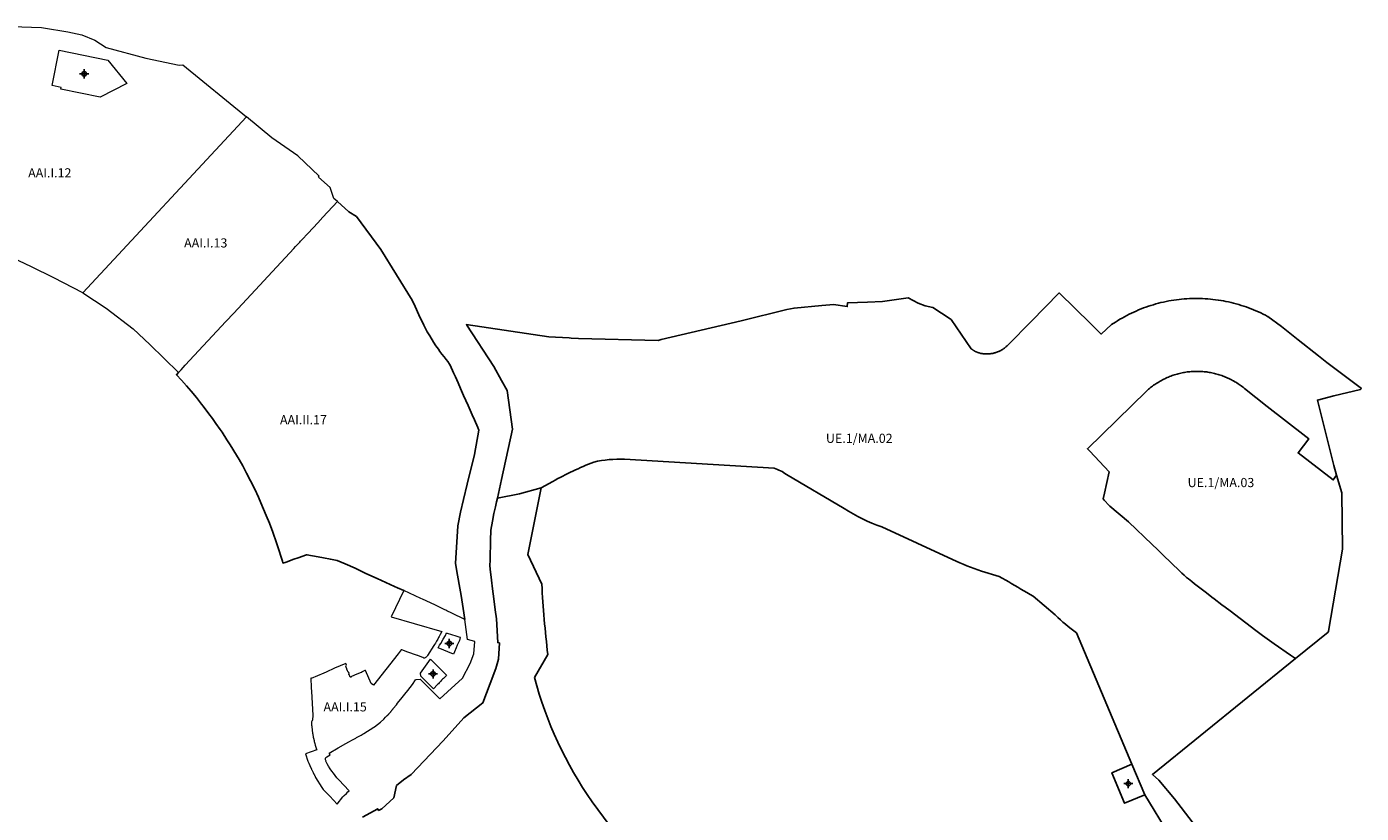
# Model space of a CAD drawing. Units: metres. Extents: x 577492 to 588068, y 4788824 to 4797933.
# Drawn here: x 584375 to 585834, y 4794435 to 4795295 of the extents above; entities that cross this region are included whole.
import ezdxf
from ezdxf.enums import TextEntityAlignment as Align

# ---------------------------------------------------------------- set-up
doc = ezdxf.new("R2010")
doc.units = ezdxf.units.M
doc.header["$PDMODE"] = 34
doc.header["$PDSIZE"] = 5
doc.layers.add('_AAI DELIMITADOS', color=151, linetype='Continuous', lineweight=0)
for name, color, linetype in [('_AAI SUGERIDOS', 5, 'Continuous'), ('_UE', 4, 'Continuous'), ('CEU_TXT', 7, 'Continuous'), ('ZENTROIDEA', 1, 'Continuous')]:
    doc.layers.add(name, color=color, linetype=linetype)
doc.styles.add('Legend', font='calibri.ttf')

# ---------------------------------------------------------------- blocks, each defined once
blk = doc.blocks.new('Etiqueta')
at = {"style": 'Legend'}
blk.add_attdef('CODIGO', text='', height=10, dxfattribs=at).set_placement((0, 0), align=Align.MIDDLE_CENTER)

msp = doc.modelspace()

# ---------------------------------------------------------------- linework, layer by layer
at = {"layer": '_AAI DELIMITADOS', "ltscale": 0.2}
for points in [[(584358.8, 4795295.5), (584391, 4795294.4), (584393.5, 4795294.3), (584420, 4795289.8), (584435.2, 4795286.5), (584449.5, 4795280.7), (584461.9, 4795272.8), (584505.2, 4795261), (584541.7, 4795253.2), (584545.7, 4795253.9), (584615.2, 4795196.7)], [(584615.2, 4795196.7), (584436.4, 4795004.4)], [(584714.6, 4795104.1), (584710.6, 4795107.6), (584706.8, 4795119.7), (584693.9, 4795130.8), (584694.7, 4795131.8), (584671.5, 4795154.2), (584642.9, 4795173.9), (584615.2, 4795196.7)], [(584541, 4794917.4), (584543.3, 4794919.9), (584543.7, 4794920.3), (584548.2, 4794925.1), (584548.2, 4794925.1), (584548.2, 4794925.1), (584592.8, 4794973.1), (584601.3, 4794982.2), (584667, 4795052.9), (584668.8, 4795054.9), (584673.4, 4795059.8), (584674.4, 4795060.9), (584674.6, 4795061.1), (584677.5, 4795064.2), (584677.5, 4795064.2), (584680.9, 4795067.9), (584682.7, 4795069.8), (584693.2, 4795081.1), (584698.7, 4795087), (584714.6, 4795104.1)], [(584436.4, 4795004.4), (584425.8, 4795010), (584404.7, 4795020.8), (584380.2, 4795032.7), (584353.4, 4795045.6)], [(584436.4, 4795004.4), (584461.9, 4794987.7), (584491.4, 4794964.9), (584509.7, 4794947.8), (584541, 4794917.4)]]:
    msp.add_lwpolyline(points, dxfattribs=at)
msp.add_lwpolyline([(584402.7, 4795231), (584410.4, 4795269.6), (584463.8, 4795258.9), (584484.6, 4795233.5), (584455.4, 4795218.4), (584412.2, 4795227.3), (584412.5, 4795228.9)], close=True, dxfattribs=at)
at = {"layer": '_AAI DELIMITADOS', "ltscale": 6}
msp.add_lwpolyline([(584787.2, 4794678.7), (584773.5, 4794650.2), (584798.5, 4794642.8), (584828.9, 4794633.9), (584827.1, 4794630.8), (584825.9, 4794628.7), (584825.2, 4794627.4), (584824.3, 4794625.7), (584823.1, 4794623.5), (584822.9, 4794623.2), (584822.8, 4794622.6), (584822, 4794621.3), (584820.9, 4794619.7), (584820.2, 4794618.6), (584813.3, 4794607.9), (584812.8, 4794607.1), (584812.3, 4794606.5), (584811.6, 4794605.9), (584811.1, 4794605.5), (584810.5, 4794605.3), (584809.7, 4794604.9), (584809.1, 4794605), (584808.4, 4794605.4), (584808.1, 4794605.5), (584807.1, 4794606), (584802.4, 4794607.9), (584802.1, 4794607.7), (584790.7, 4794611.9), (584789.8, 4794612.2), (584785.2, 4794613.9), (584784.5, 4794614.1), (584780.9, 4794609.5), (584754, 4794575.2), (584751.4, 4794577.2), (584745.3, 4794591.4), (584744.7, 4794591.2), (584741.1, 4794589.7), (584741.2, 4794589.4), (584733.4, 4794586.1), (584733.4, 4794586.2), (584729.5, 4794584.5), (584729.7, 4794583.9), (584729.2, 4794583.7), (584728.9, 4794584.3), (584728.7, 4794584.2), (584727.4, 4794587.1), (584727.3, 4794587.1), (584727.1, 4794587.7), (584727.4, 4794587.9), (584726.6, 4794589.8), (584726.3, 4794589.6), (584726, 4794590.3), (584726, 4794590.3), (584725.8, 4794590.9), (584725.7, 4794591), (584725.6, 4794591.4), (584725.4, 4794591.7), (584725.3, 4794591.9), (584725.1, 4794592.4), (584724.8, 4794593.1), (584725.1, 4794593.2), (584724, 4794595.8), (584724.6, 4794597.3), (584724, 4794598.9), (584724, 4794598.9), (584711.6, 4794593.8), (584702.2, 4794589.7), (584699.7, 4794588.6), (584686, 4794582.7), (584686, 4794582.9), (584685.6, 4794582.8), (584686.1, 4794572.9), (584686, 4794572.1), (584686.1, 4794571), (584686.2, 4794570.2), (584686.3, 4794568.2), (584687.7, 4794542.6), (584687.6, 4794537.2), (584687.2, 4794536.5), (584686.8, 4794535.6), (584686.5, 4794535.1), (584686.5, 4794535), (584686.2, 4794534.4), (584686.2, 4794534), (584686.3, 4794533.5), (584686.3, 4794533.2), (584686.3, 4794532.9), (584686.4, 4794532.6), (584686.4, 4794532.4), (584686.4, 4794532.1), (584686.5, 4794531.8), (584686.5, 4794531.5), (584686.5, 4794531.2), (584686.5, 4794531), (584686.6, 4794530.7), (584686.6, 4794530.4), (584686.6, 4794529.9), (584686.7, 4794529.3), (584686.7, 4794529), (584686.8, 4794528.5), (584686.9, 4794527.9), (584686.9, 4794527.1), (584687, 4794526.4), (584687.1, 4794525.9), (584687.2, 4794525.4), (584687.2, 4794524.9), (584687.3, 4794524.4), (584687.4, 4794523.9), (584687.4, 4794523.4), (584687.5, 4794522.9), (584687.6, 4794522.4), (584687.7, 4794522), (584687.7, 4794521.5), (584687.8, 4794521), (584687.9, 4794520.5), (584688, 4794520), (584688.1, 4794519.5), (584688.2, 4794519), (584688.3, 4794518.5), (584688.3, 4794518.1), (584688.4, 4794517.6), (584688.5, 4794517.1), (584688.7, 4794516.6), (584688.9, 4794515.7), (584689.1, 4794514.8), (584689.2, 4794514.4), (584689.3, 4794513.9), (584689.4, 4794513.5), (584689.5, 4794513.1), (584689.6, 4794512.6), (584689.7, 4794512.2), (584689.8, 4794511.8), (584689.9, 4794511.4), (584690.1, 4794511), (584690.2, 4794510.5), (584690.3, 4794510.1), (584690.4, 4794509.7), (584690.5, 4794509.3), (584690.7, 4794508.8), (584690.8, 4794508.4), (584690.9, 4794508), (584691, 4794507.6), (584691.2, 4794507.2), (584691.3, 4794506.7), (584691.4, 4794506.3), (584691.5, 4794505.9), (584691.6, 4794505.5), (584692, 4794504.4), (584679.7, 4794500.3), (584682.4, 4794492.1), (584683.4, 4794489.9), (584685.7, 4794484.8), (584685.7, 4794484.7), (584685.8, 4794484.5), (584686.1, 4794484), (584686.1, 4794483.8), (584686.2, 4794483.7), (584686.4, 4794483.2), (584686.7, 4794482.6), (584688.2, 4794479.7), (584688.2, 4794479.7), (584688.3, 4794479.4), (584688.6, 4794478.8), (584688.7, 4794478.6), (584689, 4794478), (584689.2, 4794477.7), (584689.5, 4794477.2), (584689.6, 4794476.9), (584689.7, 4794476.6), (584689.9, 4794476.3), (584690, 4794476), (584690.2, 4794475.7), (584690.3, 4794475.5), (584690.5, 4794475.2), (584690.8, 4794474.5), (584697.6, 4794463.4), (584699.1, 4794461.3), (584706.3, 4794453.9), (584714.5, 4794445.3), (584720.7, 4794453.2), (584721.9, 4794454.5), (584724.5, 4794457), (584726, 4794458.5), (584727.4, 4794459.9), (584727.4, 4794459.9), (584716.2, 4794471.8, -0.070544), (584702, 4794492), (584702.2, 4794492.1, -0.22374), (584701.7, 4794495), (584701.5, 4794495, -0.187508), (584703.1, 4794497), (584706.6, 4794499), (584705.5, 4794500.8), (584715.5, 4794506.6), (584723.8, 4794511.4), (584727.2, 4794513.3), (584731.2, 4794515.6), (584734, 4794517.1), (584734.7, 4794517.5), (584735.5, 4794518), (584740.6, 4794520.7), (584742.7, 4794521.9), (584743.4, 4794522.3), (584754.5, 4794529.2), (584755.2, 4794529.6), (584761.6, 4794534.8), (584765.3, 4794538.1), (584767.4, 4794540.2), (584769.2, 4794542), (584769.4, 4794542.2), (584769.5, 4794542.3), (584769.6, 4794542.4), (584769.7, 4794542.5), (584769.8, 4794542.6), (584769.8, 4794542.7), (584769.9, 4794542.7), (584770, 4794542.8), (584770.2, 4794543.1), (584770.3, 4794543.2), (584770.4, 4794543.4), (584770.7, 4794543.6), (584770.7, 4794543.7), (584770.9, 4794543.9), (584771.1, 4794544.1), (584771.4, 4794544.4), (584771.6, 4794544.6), (584771.8, 4794544.9), (584772, 4794545.1), (584772.2, 4794545.4), (584772.6, 4794545.8), (584772.7, 4794545.9), (584773, 4794546.3), (584773.2, 4794546.6), (584773.3, 4794546.7), (584773.5, 4794547), (584773.7, 4794547.2), (584773.8, 4794547.3), (584773.9, 4794547.4), (584774.1, 4794547.7), (584774.3, 4794547.9), (584774.4, 4794548.1), (584774.5, 4794548.2), (584774.6, 4794548.3), (584774.8, 4794548.6), (584774.9, 4794548.6), (584774.9, 4794548.7), (584775.6, 4794549.5), (584775.6, 4794549.6), (584779.1, 4794553.9), (584780.3, 4794555.5), (584785.5, 4794561.8), (584788.3, 4794565.5), (584791.5, 4794569.5), (584796.7, 4794576), (584800.2, 4794581), (584800.6, 4794581.5), (584805, 4794581.9), (584805.5, 4794581.5), (584826.5, 4794560.3), (584835, 4794568), (584851.4, 4794582.8), (584859.9, 4794598.9), (584863.9, 4794609.5), (584864.9, 4794623.2), (584857, 4794625.3), (584853.8, 4794647.2)], format="xyb", dxfattribs=at)
msp.add_lwpolyline([(584853.8, 4794647.2), (584839.9, 4794654), (584834.2, 4794656.7), (584833.1, 4794657.3), (584832.1, 4794657.8), (584821, 4794663.1), (584807.5, 4794669.3), (584805.8, 4794670), (584787.2, 4794678.7)], dxfattribs=at)
at = {"layer": '_AAI DELIMITADOS', "ltscale": 6, "flags": 128}
for points in [[(584824.7, 4794616.2), (584826.3, 4794618.9), (584827.6, 4794621), (584830.3, 4794625.6), (584832.7, 4794629.7), (584834.1, 4794632.4), (584834.3, 4794632.3), (584834.5, 4794632.2), (584844.1, 4794629.3), (584847.5, 4794628.3), (584849.1, 4794627.8), (584848.9, 4794627.3), (584848, 4794624.2), (584845.7, 4794619.1), (584844.4, 4794616.1), (584842.7, 4794611.9), (584841.5, 4794609.1)], [(584805.9, 4794585.1), (584805.5, 4794588.6), (584816.5, 4794603.7), (584834.1, 4794586.2), (584833.4, 4794585.5), (584832.4, 4794584.5), (584831.4, 4794583.5), (584830.5, 4794582.6), (584829.7, 4794581.8), (584828.6, 4794580.6), (584827.8, 4794579.7), (584827, 4794579), (584826, 4794577.8), (584825, 4794576.8), (584824.1, 4794575.9), (584819.7, 4794571.3)]]:
    msp.add_lwpolyline(points, close=True, dxfattribs=at)
at = {"layer": '_AAI SUGERIDOS', "ltscale": 0.2}
for points in [[(584853.8, 4794647.2), (584852.1, 4794659.2), (584850.1, 4794673.2), (584848.6, 4794681.5), (584846, 4794695.7), (584843.8, 4794708.5), (584846.3, 4794749.6), (584849.4, 4794764.4), (584852.4, 4794778.4), (584856.5, 4794795.3), (584864.6, 4794827.5), (584869.4, 4794854.2), (584868, 4794857.2), (584864.5, 4794865.4), (584862, 4794871), (584857.5, 4794881), (584855.1, 4794886.5), (584852.6, 4794892.2), (584849.3, 4794899.7), (584846.6, 4794905.8), (584843.7, 4794912.4), (584841.7, 4794917), (584838.1, 4794925.2), (584837.3, 4794926.2), (584835.2, 4794929.1), (584833.5, 4794931.3), (584831.2, 4794934.4), (584828.9, 4794937.4), (584826.8, 4794940.3), (584825, 4794942.7), (584822.2, 4794946.5), (584819.8, 4794950.3), (584815.6, 4794957.3), (584812.8, 4794961.9), (584809.1, 4794969.2), (584803.8, 4794980.4), (584799.5, 4794989.5), (584796.3, 4794996.2), (584762.1, 4795051.6), (584735.4, 4795087.9), (584727.1, 4795093), (584714.6, 4795104.1)], [(584742, 4794430.8), (584758.8, 4794440.1), (584759.7, 4794438.4), (584763.2, 4794440.2), (584776.3, 4794452), (584779.2, 4794465.4), (584787, 4794471.8), (584795.3, 4794477.6), (584830.2, 4794514.3), (584853, 4794539.5), (584873.5, 4794555.8), (584881.5, 4794577), (584887.8, 4794593.6), (584890.9, 4794603.9), (584891.8, 4794621.5), (584889.9, 4794621.9), (584888.6, 4794647.7), (584887.2, 4794657.6), (584885.6, 4794669.7), (584884.1, 4794680.5), (584883.1, 4794690.2), (584881.8, 4794702.1), (584881.3, 4794706.2), (584881.5, 4794712), (584881.7, 4794720.1), (584881.9, 4794726.7), (584882.1, 4794733.6), (584882.4, 4794744.8), (584884.3, 4794754.8), (584885.8, 4794763), (584887.5, 4794770.2), (584888.7, 4794775.7), (584889.5, 4794779.7)], [(585597.3, 4794455.3), (585575.3, 4794446.1), (585561.4, 4794479.6), (585583.3, 4794488.8)]]:
    msp.add_lwpolyline(points, dxfattribs=at)
at = {"layer": '_AAI SUGERIDOS', "ltscale": 0.2, "flags": 128}
msp.add_lwpolyline([(584787.2, 4794678.7), (584780.5, 4794681.9), (584777.1, 4794683.3), (584758.2, 4794691.9), (584745.8, 4794697.6), (584733.9, 4794703.2), (584723.2, 4794707.9), (584714.5, 4794711.7), (584707.1, 4794713.1), (584699.3, 4794714.6), (584693.7, 4794715.6), (584681.3, 4794718), (584680.8, 4794717.9), (584671.6, 4794714.6), (584667.1, 4794713), (584658.5, 4794710), (584655.1, 4794708.8), (584654.5, 4794710.8), (584652.8, 4794716.4), (584651.1, 4794722.1), (584648.2, 4794731), (584644.1, 4794742.5), (584640.4, 4794752.4), (584636.8, 4794761), (584631.1, 4794774.8), (584628.4, 4794780.8), (584624.3, 4794789.7), (584619.7, 4794798.9), (584615.3, 4794807.3), (584611.2, 4794815), (584607.2, 4794822), (584604.3, 4794827), (584597.4, 4794838.3), (584593.9, 4794843.7), (584588.5, 4794852.1), (584586.5, 4794855), (584581.9, 4794861.5), (584578.1, 4794867), (584574.2, 4794872.2), (584568, 4794880.3), (584566.1, 4794882.8), (584560.6, 4794889.8), (584554.8, 4794896.7), (584549.7, 4794902.5), (584544.3, 4794908.7), (584538.6, 4794914.8), (584541, 4794917.4)], dxfattribs=at)
msp.add_lwpolyline([(584937.4, 4794791.1), (584922.8, 4794718.2), (584938.1, 4794685.8, 0.015935), (584944.7, 4794608.8), (584930, 4794583.7, 0.087394), (584993.1, 4794447.8), (585037.5, 4794387.4, -0.355626), (585033.8, 4794353), (585000.4, 4794321.5), (584999.2, 4794306), (585026.5, 4794280.6), (585053.8, 4794252.5), (584991.6, 4794195.8), (584989.6, 4794181.4), (584962.5, 4794182.5), (584931.5, 4794217.9), (584902.1, 4794206.4)], format="xyb", dxfattribs=at)
at = {"layer": '_UE', "ltscale": 6, "flags": 128}
for points in [[(584889.5, 4794779.7), (584894.1, 4794800.2), (584906.2, 4794855.2), (584900.1, 4794897.6), (584894.1, 4794908.5), (584885.6, 4794923.9), (584856, 4794969.1), (584855.6, 4794969.7), (584945.7, 4794956.1), (584967.9, 4794955), (584968.1, 4794955), (584970.1, 4794954.9), (584978.4, 4794954.4), (585065.4, 4794952.4), (585068.6, 4794953.2), (585155.9, 4794973.9), (585206, 4794986), (585214, 4794987.7), (585244.3, 4794990.4), (585253, 4794991.2), (585256.9, 4794991.5), (585272.1, 4794989.4), (585272.2, 4794993.4), (585294.3, 4794994.2), (585310.7, 4794995), (585338.5, 4794999), (585349.5, 4794992.9), (585357.1, 4794990.3), (585365.7, 4794988.3), (585384.6, 4794975.8), (585385.5, 4794975.2), (585407.7, 4794943.1), (585408.3, 4794942.7), (585408.6, 4794942.4), (585409, 4794942.1), (585409.4, 4794941.9), (585409.7, 4794941.7), (585410.1, 4794941.4), (585410.5, 4794941.2), (585410.9, 4794941), (585411.3, 4794940.7), (585411.7, 4794940.5), (585412, 4794940.3), (585412.4, 4794940.1), (585412.8, 4794940), (585413.2, 4794939.8), (585413.7, 4794939.6), (585414.1, 4794939.4), (585414.5, 4794939.3), (585414.9, 4794939.1), (585415.3, 4794939), (585415.7, 4794938.8), (585416.2, 4794938.7), (585416.6, 4794938.6), (585417, 4794938.5), (585417.4, 4794938.3), (585417.9, 4794938.2), (585418.3, 4794938.1), (585418.7, 4794938.1), (585419.2, 4794938), (585419.6, 4794937.9), (585420.5, 4794937.8), (585420.9, 4794937.7), (585421.4, 4794937.7), (585421.8, 4794937.7), (585422.2, 4794937.6), (585422.7, 4794937.6), (585423.1, 4794937.6), (585424, 4794937.6), (585424.5, 4794937.6), (585424.9, 4794937.6), (585425.3, 4794937.7), (585426, 4794937.7), (585426.6, 4794937.7), (585427.1, 4794937.7), (585427.6, 4794937.8), (585428.2, 4794937.8), (585428.7, 4794937.8), (585429.2, 4794937.9), (585429.7, 4794938), (585430.3, 4794938.1), (585430.8, 4794938.1), (585431.3, 4794938.2), (585431.8, 4794938.4), (585432.4, 4794938.5), (585432.9, 4794938.6), (585433.4, 4794938.7), (585433.9, 4794938.9), (585434.4, 4794939), (585434.9, 4794939.2), (585435.4, 4794939.4), (585435.9, 4794939.5), (585436.4, 4794939.7), (585437.4, 4794940.1), (585437.9, 4794940.3), (585438.4, 4794940.6), (585438.9, 4794940.8), (585439.4, 4794941), (585439.8, 4794941.3), (585440.3, 4794941.5), (585440.8, 4794941.8), (585441.2, 4794942.1), (585441.7, 4794942.3), (585442.1, 4794942.6), (585442.6, 4794942.9), (585443, 4794943.2), (585443.4, 4794943.5), (585443.9, 4794943.8), (585444.3, 4794944.2), (585444.7, 4794944.5), (585445.1, 4794944.8), (585445.5, 4794945.2), (585445.9, 4794945.5), (585446.3, 4794945.9), (585446.7, 4794946.3), (585447.1, 4794946.6), (585447.5, 4794947), (585447.8, 4794947.4), (585473, 4794973.2), (585503.6, 4795004.3), (585538.4, 4794970.3), (585549.7, 4794959.2), (585561, 4794969.7), (585565.2, 4794972.4), (585567.6, 4794973.9), (585570.1, 4794975.4), (585572.6, 4794976.8), (585575.1, 4794978.2), (585577.6, 4794979.6), (585580.1, 4794980.9), (585582.7, 4794982.2), (585585.3, 4794983.4), (585587.9, 4794984.5), (585590.6, 4794985.7), (585593.2, 4794986.7), (585595.9, 4794987.8), (585598.6, 4794988.7), (585601.3, 4794989.7), (585604, 4794990.6), (585606.7, 4794991.4), (585609.5, 4794992.2), (585612.3, 4794993), (585615, 4794993.7), (585617.8, 4794994.3), (585620.6, 4794994.9), (585623.5, 4794995.5), (585626.3, 4794996), (585629.1, 4794996.4), (585631.9, 4794996.8), (585634.8, 4794997.2), (585637.6, 4794997.5), (585640.5, 4794997.7), (585643.3, 4794997.9), (585646.2, 4794998.1), (585649.1, 4794998.2), (585651.9, 4794998.2), (585654.8, 4794998.2), (585657.7, 4794998.2), (585660.5, 4794998.1), (585663.4, 4794998), (585666.2, 4794997.8), (585669.1, 4794997.5), (585671.9, 4794997.2), (585674.8, 4794996.9), (585677.6, 4794996.5), (585680.5, 4794996), (585683.3, 4794995.5), (585686.1, 4794995), (585688.9, 4794994.4), (585691.7, 4794993.8), (585694.5, 4794993.1), (585697.2, 4794992.3), (585700, 4794991.6), (585702.7, 4794990.7), (585705.5, 4794989.8), (585708.2, 4794988.9), (585710.9, 4794987.9), (585713.5, 4794986.9), (585716.2, 4794985.8), (585718.8, 4794984.7), (585721.5, 4794983.6), (585724.1, 4794982.4), (585726.6, 4794981.1), (585729.2, 4794979.8), (585731.5, 4794978.6), (585731.7, 4794978.5), (585746.8, 4794967.4), (585765.2, 4794952.8), (585787.1, 4794935.5), (585796.5, 4794928.1), (585834.1, 4794899.7), (585833.1, 4794898.6), (585804.2, 4794891.6), (585786.1, 4794887.1), (585804, 4794815.6), (585807.1, 4794804.8)], [(585807.1, 4794804.8), (585812.6, 4794785.6), (585813.5, 4794724.1), (585798.1, 4794634.4), (585797.9, 4794633.4), (585762.1, 4794604.3)]]:
    msp.add_lwpolyline(points, dxfattribs=at)
at = {"layer": '_UE', "ltscale": 0.2, "flags": 128}
msp.add_lwpolyline([(585807.1, 4794804.8), (585803.3, 4794799.8), (585765, 4794829.3), (585776.8, 4794844.6), (585773.5, 4794847.2), (585731, 4794880.1), (585706.2, 4794899.9), (585705.1, 4794900.8), (585704, 4794901.7), (585702.8, 4794902.5), (585701.7, 4794903.4), (585700.5, 4794904.2), (585699.3, 4794905), (585698.1, 4794905.8), (585696.9, 4794906.5), (585695.7, 4794907.2), (585694.5, 4794908), (585693.2, 4794908.6), (585692, 4794909.3), (585690.7, 4794910), (585689.4, 4794910.6), (585688.1, 4794911.2), (585686.8, 4794911.8), (585685.5, 4794912.3), (585684.2, 4794912.8), (585682.9, 4794913.3), (585681.6, 4794913.8), (585680.2, 4794914.3), (585678.8, 4794914.7), (585677.5, 4794915.1), (585676.1, 4794915.5), (585674.7, 4794915.9), (585673.4, 4794916.2), (585672, 4794916.6), (585670.6, 4794916.9), (585669.2, 4794917.1), (585667.8, 4794917.4), (585666.4, 4794917.6), (585665, 4794917.8), (585663.6, 4794918), (585662.1, 4794918.1), (585660.7, 4794918.2), (585659.3, 4794918.3), (585657.9, 4794918.4), (585656.5, 4794918.5), (585655, 4794918.5), (585653.6, 4794918.5), (585652.2, 4794918.5), (585650.8, 4794918.4), (585649.4, 4794918.3), (585647.9, 4794918.2), (585646.5, 4794918.1), (585645.1, 4794917.9), (585643.7, 4794917.8), (585642.3, 4794917.6), (585640.9, 4794917.3), (585639.5, 4794917.1), (585638.1, 4794916.8), (585636.7, 4794916.5), (585635.3, 4794916.2), (585633.9, 4794915.9), (585632.6, 4794915.5), (585631.2, 4794915.1), (585629.8, 4794914.7), (585628.5, 4794914.2), (585627.1, 4794913.8), (585625.8, 4794913.3), (585624.5, 4794912.8), (585623.1, 4794912.2), (585621.8, 4794911.7), (585620.5, 4794911.1), (585619.3, 4794910.5), (585618, 4794909.9), (585616.7, 4794909.2), (585615.5, 4794908.6), (585614.2, 4794907.9), (585613, 4794907.2), (585611.8, 4794906.4), (585610.6, 4794905.7), (585609.4, 4794904.9), (585608.2, 4794904.1), (585607, 4794903.3), (585605.9, 4794902.4), (585604.7, 4794901.6), (585603.6, 4794900.7), (585602.5, 4794899.8), (585601.4, 4794898.9), (585600.3, 4794898), (585599.1, 4794896.8), (585534.7, 4794833.8), (585537.2, 4794831.3), (585558.5, 4794808.6), (585553.2, 4794785.3), (585551.7, 4794779), (585552.9, 4794777.7), (585558.4, 4794771.9), (585559.1, 4794771.2), (585579.7, 4794753.8), (585605.4, 4794729.1), (585611.1, 4794723.5), (585616.9, 4794717.9), (585635.7, 4794699.9), (585638, 4794697.7), (585640.4, 4794695.5), (585643.1, 4794693), (585645, 4794691.5), (585648.6, 4794688.6), (585651.6, 4794686.1), (585654.6, 4794683.9), (585657.6, 4794681.6), (585664.9, 4794676.2), (585670.8, 4794671.7), (585673.3, 4794669.7), (585681.7, 4794663.3), (585685.2, 4794660.7), (585690.6, 4794656.6), (585718.7, 4794635.2), (585726.2, 4794629.5), (585738.7, 4794620.6), (585756.7, 4794608.1), (585762.1, 4794604.3)], dxfattribs=at)
at = {"layer": '_UE', "ltscale": 6}
msp.add_lwpolyline([(585583.3, 4794488.8), (585522.8, 4794632.4, -0.034222), (585499.5, 4794652.1), (585475.2, 4794672.7, -0.003388), (585448.6, 4794688.2), (585438.1, 4794694), (585419, 4794699.9, -0.02859), (585387.2, 4794712.7), (585309.7, 4794748.3, -0.058159), (585268.6, 4794768.6), (585205.5, 4794805.8, 0.073005), (585192.2, 4794812.7), (585028.5, 4794822.3, 0.067743), (584994.9, 4794819.3, 0.031376), (584950, 4794798.2), (584937.4, 4794791.1)], format="xyb", dxfattribs=at)
for points in [[(584889.5, 4794779.7), (584913.7, 4794784.4), (584937.4, 4794791.1)], [(585762.1, 4794604.3), (585605.7, 4794477.5), (585612.7, 4794471.4), (585629.9, 4794450.9), (585649.1, 4794425.8), (585663, 4794403.9), (585677.5, 4794381.4), (585692, 4794354.9), (585698.1, 4794345.7), (585706.8, 4794319.1), (585718.8, 4794272.6), (585721.4, 4794259.9), (585724.8, 4794247.7), (585726.4, 4794224.3), (585727.3, 4794205.9), (585726.8, 4794185.4), (585724.3, 4794164.9), (585721.4, 4794139.8), (585720.1, 4794126.4), (585719.5, 4794109.7), (585721.5, 4794083.2), (585723.5, 4794066)], [(585597.3, 4794455.3), (585583.3, 4794488.8)], [(585723.5, 4794066), (585717, 4794065.5), (585677.3, 4794269.5), (585650.5, 4794367.7), (585597.3, 4794455.3)]]:
    msp.add_lwpolyline(points, dxfattribs=at)
at = {"layer": 'ZENTROIDEA'}
for p in [(584437.8, 4795243.9), (584837, 4794620.8), (584819.2, 4794587.6), (585579.3, 4794467.6)]:
    msp.add_point(p, dxfattribs=at)

# ---------------------------------------------------------------- block references
at = {"layer": 'CEU_TXT'}
for p, values in [((584400.2, 4795135.6), {'CODIGO': 'AAI.I.12'}), ((584570.7, 4795059), {'CODIGO': 'AAI.I.13'}), ((584677.5, 4794865.6), {'CODIGO': 'AAI.II.17'}), ((585285.2, 4794845.3), {'CODIGO': 'UE.1/MA.02'}), ((585680.6, 4794796.9), {'CODIGO': 'UE.1/MA.03'}), ((584723.1, 4794551.6), {'CODIGO': 'AAI.I.15'})]:
    msp.add_blockref('Etiqueta', p, dxfattribs=at).add_auto_attribs(values)

doc.saveas('drawing.dxf')
